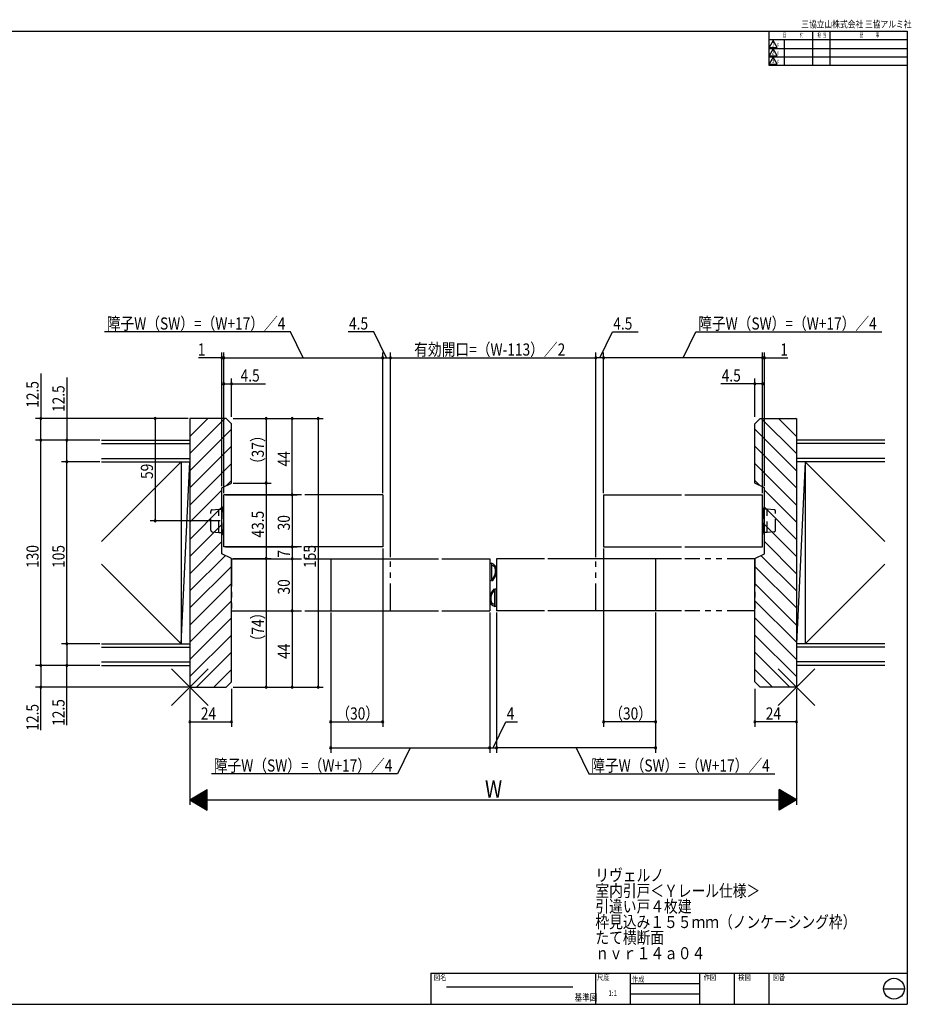
# Model space of a CAD drawing. Extents: x 19 to 820, y 16 to 584.
# Drawn here: x 305 to 820, y 16 to 584 of the extents above; entities that cross this region are included whole.
import ezdxf
from ezdxf.enums import TextEntityAlignment as Align

# ---------------------------------------------------------------- set-up
doc = ezdxf.new("R2010")
doc.units = 0
doc.linetypes.add('DASHED2', pattern=[9.525, 6.35, -3.175])
doc.linetypes.add('PHANTOM2', pattern=[31.75, 15.875, -3.175, 3.175, -3.175, 3.175, -3.175])
for name, color, linetype in [('KI1', 7, 'CONTINUOUS'), ('KI2', 4, 'CONTINUOUS'), ('MJ', 2, 'CONTINUOUS'), ('OS', 2, 'CONTINUOUS'), ('PH', 6, 'PHANTOM2'), ('SU', 3, 'CONTINUOUS'), ('TE', 6, 'CONTINUOUS'), ('TS', 6, 'DASHED2'), ('WK', 7, 'CONTINUOUS')]:
    doc.layers.add(name, color=color, linetype=linetype)
doc.styles.get("Standard").update_dxf_attribs({"font": 'romans.shx', "width": 0.83, "bigfont": 'extfont.shx'})

msp = doc.modelspace()

# ---------------------------------------------------------------- linework, layer by layer
at = {"layer": 'KI1'}
for p, q in [((403.5, 354.25), (403.5, 199.25)), ((424.5, 354.25), (403.5, 354.25)), ((424.5, 354.25), (427.5, 351.25)), ((732.5, 354.25), (729.5, 351.25)), ((732.5, 354.25), (753.5, 354.25)), ((753.5, 354.25), (753.5, 199.25)), ((427.5, 317), (427.5, 351.25)), ((729.5, 317), (729.5, 351.25)), ((422, 314.25), (427.5, 317)), ((422, 276.25), (422, 314.25)), ((735, 314.25), (729.5, 317)), ((735, 276.25), (735, 314.25)), ((423, 280.25), (423, 310.25)), ((467.87, 310.25), (423, 310.25)), ((514.75, 310.25), (469.87, 310.25)), ((514.75, 310.25), (514.75, 280.25)), ((642.25, 310.25), (687.12, 310.25)), ((642.25, 310.25), (642.25, 280.25)), ((689.12, 310.25), (734, 310.25)), ((734, 280.25), (734, 310.25)), ((467.87, 280.25), (423, 280.25)), ((514.75, 280.25), (469.87, 280.25)), ((642.25, 280.25), (687.12, 280.25)), ((689.12, 280.25), (734, 280.25)), ((427.5, 273.5), (422, 276.25)), ((427.5, 202.25), (427.5, 273.5)), ((484.75, 273.25), (546.87, 273.25)), ((484.75, 273.25), (484.75, 243.25)), ((548.87, 273.25), (576.5, 273.25)), ((576.5, 273.25), (576.5, 243.25)), ((580.5, 273.25), (580.5, 243.25)), ((608.12, 273.25), (580.5, 273.25)), ((672.25, 273.25), (610.12, 273.25)), ((672.25, 273.25), (672.25, 243.25)), ((729.5, 273.5), (735, 276.25)), ((729.5, 202.25), (729.5, 273.5)), ((484.75, 243.25), (546.87, 243.25)), ((548.87, 243.25), (576.5, 243.25)), ((608.12, 243.25), (580.5, 243.25)), ((672.25, 243.25), (610.12, 243.25)), ((403.5, 199.25), (424.5, 199.25)), ((424.5, 199.25), (427.5, 202.25)), ((732.5, 199.25), (729.5, 202.25)), ((753.5, 199.25), (732.5, 199.25))]:
    msp.add_line(p, q, dxfattribs=at)
at = {"layer": 'KI2'}
for p, q in [((403.5, 353.8), (403.95, 354.25)), ((403.5, 343.9), (413.85, 354.25)), ((403.5, 334), (423.75, 354.25)), ((753.5, 334), (733.25, 354.25)), ((753.5, 343.9), (743.15, 354.25)), ((753.5, 353.8), (753.05, 354.25)), ((403.5, 324.1), (427.5, 348.1)), ((753.5, 324.1), (729.5, 348.1)), ((403.5, 314.2), (427.5, 338.2)), ((753.5, 314.2), (729.5, 338.2)), ((403.5, 304.3), (427.5, 328.3)), ((753.5, 304.3), (729.5, 328.3)), ((424.69, 315.6), (427.5, 318.4)), ((732.31, 315.6), (729.5, 318.4)), ((403.5, 294.4), (422, 312.9)), ((753.5, 294.4), (735, 312.9)), ((403.5, 284.51), (422, 303.01)), ((422, 287.25), (422, 303.25)), ((422, 303.25), (422.05, 303.25)), ((735, 303.25), (734.95, 303.25)), ((735, 287.25), (735, 303.25)), ((753.5, 284.51), (735, 303.01)), ((403.5, 274.61), (422, 293.11)), ((753.5, 274.61), (735, 293.11)), ((422, 287.25), (422.05, 287.25)), ((735, 287.25), (734.95, 287.25)), ((403.5, 264.71), (422, 283.21)), ((753.5, 264.71), (735, 283.21)), ((403.5, 254.81), (423.96, 275.27)), ((753.5, 254.81), (733.04, 275.27)), ((403.5, 244.91), (427.5, 268.91)), ((576.5, 270.75), (576.5, 260.75)), ((576.5, 270.75), (577.5, 270.75)), ((577.5, 270.75), (577.5, 260.75)), ((753.5, 244.91), (729.5, 268.91)), ((403.5, 235.01), (427.5, 259.01)), ((576.5, 260.75), (577.5, 260.75)), ((579.5, 245.75), (579.5, 255.75)), ((580.5, 255.75), (579.5, 255.75)), ((580.5, 245.75), (580.5, 255.75)), ((753.5, 235.01), (729.5, 259.01)), ((403.5, 225.11), (427.5, 249.11)), ((580.5, 245.75), (579.5, 245.75)), ((753.5, 225.11), (729.5, 249.11)), ((403.5, 215.21), (427.5, 239.21)), ((753.5, 215.21), (729.5, 239.21)), ((403.5, 205.31), (427.5, 229.31)), ((753.5, 205.31), (729.5, 229.31)), ((407.34, 199.25), (427.5, 219.41)), ((749.66, 199.25), (729.5, 219.41)), ((417.24, 199.25), (427.5, 209.51)), ((739.76, 199.25), (729.5, 209.51))]:
    msp.add_line(p, q, dxfattribs=at)
for centre, radius, start, end in [((422.05, 302.95), 0.3, 9.6863, 90), ((376.94, 295.25), 46.06, 350.3137, 9.6863), ((780.06, 295.25), 46.06, 170.3137, 189.6863), ((734.95, 302.95), 0.3, 90, 170.3137), ((422.05, 287.55), 0.3, 270, 350.3137), ((734.95, 287.55), 0.3, 189.6863, 270), ((576.5, 266.88), 4, 0.0001, 75.5225), ((577.3, 266.96), 2.6, 358.2238, 85.6159), ((570.9, 266.87), 9, 321.2679, 0.049), ((570.9, 266.87), 9.6, 321.2679, 0.049), ((578.15, 261.05), 0.3, 141.2679, 321.2678), ((578.85, 255.45), 0.3, 321.2679, 141.2678), ((586.1, 249.63), 9.6, 141.2679, 180.049), ((586.1, 249.63), 9, 141.2679, 180.049), ((580.5, 249.62), 4, 180.0001, 255.5225), ((579.7, 249.54), 2.6, 178.2238, 265.6159)]:
    msp.add_arc(centre, radius, start, end, dxfattribs=at)
at = {"layer": 'OS'}
for p, q in [((352.5, 341.75), (403.5, 341.75)), ((403.5, 341.75), (403.5, 211.75)), ((804.5, 341.75), (753.5, 341.75)), ((753.5, 341.75), (753.5, 211.75)), ((352.5, 339.75), (403.5, 339.75)), ((804.5, 339.75), (753.5, 339.75)), ((352.5, 331.25), (403.5, 331.25)), ((804.5, 331.25), (753.5, 331.25)), ((398.5, 329.25), (352.5, 283.25)), ((352.5, 329.25), (403.5, 329.25)), ((398.5, 224.25), (403.5, 329.25)), ((398.5, 329.25), (398.5, 224.25)), ((758.5, 329.25), (753.5, 224.25)), ((804.5, 329.25), (753.5, 329.25)), ((758.5, 329.25), (804.5, 283.25)), ((758.5, 329.25), (758.5, 224.25)), ((352.5, 270.25), (398.5, 224.25)), ((804.5, 270.25), (758.5, 224.25)), ((352.5, 224.25), (403.5, 224.25)), ((352.5, 222.25), (403.5, 222.25)), ((804.5, 224.25), (753.5, 224.25)), ((804.5, 222.25), (753.5, 222.25)), ((352.5, 213.75), (403.5, 213.75)), ((352.5, 211.75), (403.5, 211.75)), ((804.5, 213.75), (753.5, 213.75)), ((804.5, 211.75), (753.5, 211.75))]:
    msp.add_line(p, q, dxfattribs=at)
at = {"layer": 'PH'}
for p, q in [((427.5, 273.25), (427.5, 243.25)), ((427.5, 273.25), (467.87, 273.25)), ((469.87, 273.25), (519.25, 273.25)), ((519.25, 243.25), (519.25, 273.25)), ((687.12, 273.25), (637.75, 273.25)), ((637.75, 243.25), (637.75, 273.25)), ((729.5, 273.25), (689.12, 273.25)), ((729.5, 273.25), (729.5, 243.25)), ((427.5, 243.25), (467.87, 243.25)), ((469.87, 243.25), (519.25, 243.25)), ((687.12, 243.25), (637.75, 243.25)), ((729.5, 243.25), (689.12, 243.25))]:
    msp.add_line(p, q, dxfattribs=at)
at = {"layer": 'SU'}
for p, q in [((461.51, 404.25), (354.22, 404.25)), ((468.87, 389.25), (461.51, 404.25)), ((509.64, 404.25), (494.87, 404.25)), ((517, 389.25), (509.64, 404.25)), ((640, 389.25), (647.36, 404.25)), ((647.36, 404.25), (662.13, 404.25)), ((688.12, 389.25), (695.49, 404.25)), ((695.49, 404.25), (802.78, 404.25)), ((422, 315.25), (422, 392.25)), ((423, 311.25), (423, 392.25)), ((514.75, 311.25), (514.75, 392.25)), ((519.25, 274.25), (519.25, 392.25)), ((637.75, 274.25), (637.75, 392.25)), ((637.75, 274.25), (637.75, 392.25)), ((642.25, 311.25), (642.25, 392.25)), ((734, 311.25), (734, 392.25)), ((735, 315.25), (735, 392.25)), ((422, 389.25), (408.42, 389.25)), ((423, 389.25), (422, 389.25)), ((423, 389.25), (427.8, 389.25)), ((423, 389.25), (514.75, 389.25)), ((514.75, 389.25), (519.25, 389.25)), ((519.25, 389.25), (637.75, 389.25)), ((642.25, 389.25), (637.75, 389.25)), ((734, 389.25), (642.25, 389.25)), ((734, 389.25), (729.2, 389.25)), ((734, 389.25), (735, 389.25)), ((735, 389.25), (748.58, 389.25)), ((317.5, 380.26), (317.5, 354.25)), ((332.5, 377.83), (332.5, 341.75)), ((427.5, 355.25), (427.5, 377.25)), ((729.5, 355.25), (729.5, 377.25)), ((423, 374.25), (427.5, 374.25)), ((427.5, 374.25), (447.07, 374.25)), ((729.5, 374.25), (709.93, 374.25)), ((734, 374.25), (729.5, 374.25)), ((402.5, 354.25), (314.5, 354.25)), ((317.5, 341.75), (317.5, 354.25)), ((383.5, 354.25), (383.5, 295.25)), ((428.5, 354.25), (480.5, 354.25)), ((447.5, 354.25), (447.5, 317)), ((462.5, 310.25), (462.5, 354.25)), ((477.5, 354.25), (477.5, 199.25)), ((351.5, 341.75), (314.5, 341.75)), ((317.5, 211.75), (317.5, 341.75)), ((332.5, 329.25), (332.5, 341.75)), ((351.5, 329.25), (329.5, 329.25)), ((332.5, 224.25), (332.5, 329.25)), ((428.5, 317), (450.5, 317)), ((447.5, 317), (447.5, 273.5)), ((424, 310.25), (465.5, 310.25)), ((462.5, 310.25), (462.5, 280.25)), ((421, 295.25), (380.5, 295.25)), ((424, 280.25), (465.5, 280.25)), ((462.5, 280.25), (462.5, 273.25)), ((514.75, 279.25), (514.75, 176.25)), ((642.25, 279.25), (642.25, 176.25)), ((428.5, 273.5), (450.5, 273.5)), ((428.5, 273.25), (465.5, 273.25)), ((447.5, 273.5), (447.5, 199.25)), ((462.5, 273.25), (462.5, 243.25)), ((428.5, 243.25), (465.5, 243.25)), ((462.5, 243.25), (462.5, 199.25)), ((484.75, 242.25), (484.75, 161.25)), ((576.5, 242.25), (576.5, 161.25)), ((580.5, 242.25), (580.5, 161.25)), ((672.25, 242.25), (672.25, 161.25)), ((351.5, 224.25), (329.5, 224.25)), ((332.5, 224.25), (332.5, 211.75)), ((351.5, 211.75), (314.5, 211.75)), ((317.5, 211.75), (317.5, 199.25)), ((332.5, 177.28), (332.5, 211.75)), ((402.5, 199.25), (314.5, 199.25)), ((317.5, 174.49), (317.5, 199.25)), ((428.5, 199.25), (480.5, 199.25)), ((403.5, 198.25), (403.5, 131.25)), ((427.5, 198.25), (427.5, 176.25)), ((729.5, 198.25), (729.5, 176.25)), ((753.5, 198.25), (753.5, 131.25)), ((403.5, 179.25), (427.5, 179.25)), ((484.75, 179.25), (514.75, 179.25)), ((578.5, 164.25), (585.86, 179.25)), ((585.86, 179.25), (592.61, 179.25)), ((672.25, 179.25), (642.25, 179.25)), ((753.5, 179.25), (729.5, 179.25)), ((484.75, 164.25), (576.5, 164.25)), ((530.62, 164.25), (523.26, 149.25)), ((576.5, 164.25), (580.5, 164.25)), ((672.25, 164.25), (580.5, 164.25)), ((626.37, 164.25), (633.74, 149.25)), ((523.26, 149.25), (415.97, 149.25)), ((633.74, 149.25), (741.03, 149.25)), ((403.5, 134.25), (413.5, 140.25)), ((407.1, 132.09), (407.1, 136.41)), ((407.3, 131.97), (407.3, 136.53)), ((407.5, 131.85), (407.5, 136.65)), ((407.7, 131.73), (407.7, 136.77)), ((407.9, 131.61), (407.9, 136.89)), ((408.1, 131.49), (408.1, 137.01)), ((408.3, 131.37), (408.3, 137.13)), ((408.5, 131.25), (408.5, 137.25)), ((408.7, 131.13), (408.7, 137.37)), ((408.9, 131.01), (408.9, 137.49)), ((409.1, 130.89), (409.1, 137.61)), ((409.3, 130.77), (409.3, 137.73)), ((409.5, 130.65), (409.5, 137.85)), ((409.7, 130.53), (409.7, 137.97)), ((409.9, 130.41), (409.9, 138.09)), ((410.1, 130.29), (410.1, 138.21)), ((410.3, 130.17), (410.3, 138.33)), ((410.5, 130.05), (410.5, 138.45)), ((410.7, 129.93), (410.7, 138.57)), ((410.9, 129.81), (410.9, 138.69)), ((411.1, 129.69), (411.1, 138.81)), ((411.3, 129.57), (411.3, 138.93)), ((411.5, 129.45), (411.5, 139.05)), ((411.7, 129.33), (411.7, 139.17)), ((411.9, 129.21), (411.9, 139.29)), ((412.1, 129.09), (412.1, 139.41)), ((412.3, 128.97), (412.3, 139.53)), ((412.5, 128.85), (412.5, 139.65)), ((412.7, 128.73), (412.7, 139.77)), ((412.9, 128.61), (412.9, 139.89)), ((413.1, 128.49), (413.1, 140.01)), ((413.3, 128.37), (413.3, 140.13)), ((413.5, 128.25), (413.5, 140.25)), ((743.5, 128.25), (743.5, 140.25)), ((753.5, 134.25), (743.5, 140.25)), ((743.7, 128.37), (743.7, 140.13)), ((743.9, 128.49), (743.9, 140.01)), ((744.1, 128.61), (744.1, 139.89)), ((744.3, 128.73), (744.3, 139.77)), ((744.5, 128.85), (744.5, 139.65)), ((744.7, 128.97), (744.7, 139.53)), ((744.9, 129.09), (744.9, 139.41)), ((745.1, 129.21), (745.1, 139.29)), ((745.3, 129.33), (745.3, 139.17)), ((745.5, 129.45), (745.5, 139.05)), ((745.7, 129.57), (745.7, 138.93)), ((745.9, 129.69), (745.9, 138.81)), ((746.1, 129.81), (746.1, 138.69)), ((746.3, 129.93), (746.3, 138.57)), ((746.5, 130.05), (746.5, 138.45)), ((746.7, 130.17), (746.7, 138.33)), ((746.9, 130.29), (746.9, 138.21)), ((747.1, 130.41), (747.1, 138.09)), ((747.3, 130.53), (747.3, 137.97)), ((747.5, 130.65), (747.5, 137.85)), ((747.7, 130.77), (747.7, 137.73)), ((747.9, 130.89), (747.9, 137.61)), ((748.1, 131.01), (748.1, 137.49)), ((748.3, 131.13), (748.3, 137.37)), ((748.5, 131.25), (748.5, 137.25)), ((748.7, 131.37), (748.7, 137.13)), ((748.9, 131.49), (748.9, 137.01)), ((749.1, 131.61), (749.1, 136.89)), ((749.3, 131.73), (749.3, 136.77)), ((749.5, 131.85), (749.5, 136.65)), ((749.7, 131.97), (749.7, 136.53)), ((749.9, 132.09), (749.9, 136.41)), ((403.5, 134.25), (413.5, 128.25)), ((403.5, 134.25), (753.5, 134.25)), ((403.7, 134.13), (403.7, 134.37)), ((403.9, 134.01), (403.9, 134.49)), ((404.1, 133.89), (404.1, 134.61)), ((404.3, 133.77), (404.3, 134.73)), ((404.5, 133.65), (404.5, 134.85)), ((404.7, 133.53), (404.7, 134.97)), ((404.9, 133.41), (404.9, 135.09)), ((405.1, 133.29), (405.1, 135.21)), ((405.3, 133.17), (405.3, 135.33)), ((405.5, 133.05), (405.5, 135.45)), ((405.7, 132.93), (405.7, 135.57)), ((405.9, 132.81), (405.9, 135.69)), ((406.1, 132.69), (406.1, 135.81)), ((406.3, 132.57), (406.3, 135.93)), ((406.5, 132.45), (406.5, 136.05)), ((406.7, 132.33), (406.7, 136.17)), ((406.9, 132.21), (406.9, 136.29)), ((753.5, 134.25), (743.5, 128.25)), ((750.1, 132.21), (750.1, 136.29)), ((750.3, 132.33), (750.3, 136.17)), ((750.5, 132.45), (750.5, 136.05)), ((750.7, 132.57), (750.7, 135.93)), ((750.9, 132.69), (750.9, 135.81)), ((751.1, 132.81), (751.1, 135.69)), ((751.3, 132.93), (751.3, 135.57)), ((751.5, 133.05), (751.5, 135.45)), ((751.7, 133.17), (751.7, 135.33)), ((751.9, 133.29), (751.9, 135.21)), ((752.1, 133.41), (752.1, 135.09)), ((752.3, 133.53), (752.3, 134.97)), ((752.5, 133.65), (752.5, 134.85)), ((752.7, 133.77), (752.7, 134.73)), ((752.9, 133.89), (752.9, 134.61)), ((753.1, 134.01), (753.1, 134.49)), ((753.3, 134.13), (753.3, 134.37))]:
    msp.add_line(p, q, dxfattribs=at)
for centre, start, end in [((422, 389.25), 0, 180), ((422, 389.25), 180, 0), ((423, 389.25), 0, 180), ((423, 389.25), 180, 0), ((514.75, 389.25), 0, 180), ((514.75, 389.25), 180, 0), ((519.25, 389.25), 0, 180), ((519.25, 389.25), 180, 0), ((637.75, 389.25), 0, 180), ((637.75, 389.25), 0, 180), ((637.75, 389.25), 180, 0), ((637.75, 389.25), 180, 0), ((642.25, 389.25), 0, 180), ((642.25, 389.25), 180, 0), ((734, 389.25), 0, 180), ((734, 389.25), 180, 0), ((735, 389.25), 0, 180), ((735, 389.25), 180, 0), ((423, 374.25), 0, 180), ((423, 374.25), 180, 0), ((427.5, 374.25), 0, 180), ((427.5, 374.25), 180, 0), ((729.5, 374.25), 0, 180), ((729.5, 374.25), 180, 0), ((734, 374.25), 0, 180), ((734, 374.25), 180, 0), ((317.5, 354.25), 90, 270), ((317.5, 354.25), 270, 90), ((383.5, 354.25), 90, 270), ((383.5, 354.25), 270, 90), ((447.5, 354.25), 90, 270), ((447.5, 354.25), 270, 90), ((462.5, 354.25), 90, 270), ((462.5, 354.25), 270, 90), ((477.5, 354.25), 90, 270), ((477.5, 354.25), 270, 90), ((317.5, 341.75), 90, 270), ((317.5, 341.75), 270, 90), ((332.5, 341.75), 90, 270), ((332.5, 341.75), 270, 90), ((332.5, 329.25), 90, 270), ((332.5, 329.25), 270, 90), ((447.5, 317), 90, 270), ((447.5, 317), 270, 90), ((462.5, 310.25), 90, 270), ((462.5, 310.25), 270, 90), ((383.5, 295.25), 90, 270), ((383.5, 295.25), 270, 90), ((462.5, 280.25), 90, 270), ((462.5, 280.25), 270, 90), ((447.5, 273.5), 90, 270), ((447.5, 273.5), 270, 90), ((462.5, 273.25), 90, 270), ((462.5, 273.25), 270, 90), ((462.5, 243.25), 90, 270), ((462.5, 243.25), 270, 90), ((332.5, 224.25), 90, 270), ((332.5, 224.25), 270, 90), ((317.5, 211.75), 90, 270), ((317.5, 211.75), 270, 90), ((332.5, 211.75), 90, 270), ((332.5, 211.75), 270, 90), ((317.5, 199.25), 90, 270), ((317.5, 199.25), 270, 90), ((447.5, 199.25), 90, 270), ((447.5, 199.25), 270, 90), ((462.5, 199.25), 90, 270), ((462.5, 199.25), 270, 90), ((477.5, 199.25), 90, 270), ((477.5, 199.25), 270, 90), ((403.5, 179.25), 0, 180), ((403.5, 179.25), 180, 0), ((427.5, 179.25), 0, 180), ((427.5, 179.25), 180, 0), ((484.75, 179.25), 0, 180), ((484.75, 179.25), 180, 0), ((514.75, 179.25), 0, 180), ((514.75, 179.25), 180, 0), ((642.25, 179.25), 0, 180), ((642.25, 179.25), 180, 0), ((672.25, 179.25), 0, 180), ((672.25, 179.25), 180, 0), ((729.5, 179.25), 0, 180), ((729.5, 179.25), 180, 0), ((753.5, 179.25), 0, 180), ((753.5, 179.25), 180, 0), ((484.75, 164.25), 0, 180), ((576.5, 164.25), 0, 180), ((580.5, 164.25), 0, 180), ((672.25, 164.25), 0, 180), ((484.75, 164.25), 180, 0), ((576.5, 164.25), 180, 0), ((580.5, 164.25), 180, 0), ((672.25, 164.25), 180, 0)]:
    msp.add_arc(centre, 0.6, start, end, dxfattribs=at)
at = {"layer": 'TE'}
for p, q in [((414.11, 188.64), (392.89, 209.86)), ((392.9, 188.64), (414.1, 209.86)), ((764.11, 188.64), (742.89, 209.86)), ((742.9, 188.64), (764.1, 209.86))]:
    msp.add_line(p, q, dxfattribs=at)
at = {"layer": 'TS'}
for p, q in [((416.4, 301.59), (420.3, 302)), ((420.3, 302), (422, 302)), ((420.3, 288.5), (420.3, 302)), ((736.7, 302), (735, 302)), ((740.6, 301.59), (736.7, 302)), ((736.7, 288.5), (736.7, 302)), ((415.5, 289.9), (415.5, 300.6)), ((741.5, 289.9), (741.5, 300.6)), ((416.4, 288.91), (420.3, 288.5)), ((420.3, 288.5), (422, 288.5)), ((736.7, 288.5), (735, 288.5)), ((740.6, 288.91), (736.7, 288.5))]:
    msp.add_line(p, q, dxfattribs=at)
for centre, start, end in [((416.5, 300.6), 95.9469, 180), ((740.5, 300.6), 0, 84.0531), ((416.5, 289.9), 180, 264.0531), ((740.5, 289.9), 275.9469, 0)]:
    msp.add_arc(centre, 1, start, end, dxfattribs=at)
at = {"layer": 'WK'}
for p, q in [((23.5, 577.75), (817.5, 577.75)), ((737.5, 577.75), (737.5, 558.15)), ((762.72, 577.75), (762.72, 558.15)), ((772.72, 577.75), (772.72, 558.15)), ((817.5, 577.75), (817.5, 16.25)), ((737.5, 572.95), (817.5, 572.95)), ((740, 572.35), (737.69, 568.35)), ((737.69, 568.35), (742.31, 568.35)), ((742.31, 568.35), (740, 572.35)), ((746.5, 572.95), (746.5, 558.15)), ((737.5, 567.75), (817.5, 567.75)), ((737.5, 562.95), (817.5, 562.95)), ((740, 567.55), (737.69, 563.55)), ((737.69, 563.55), (742.31, 563.55)), ((740, 562.75), (737.69, 558.75)), ((742.31, 563.55), (740, 567.55)), ((742.31, 558.75), (740, 562.75)), ((737.5, 558.15), (817.5, 558.15)), ((737.69, 558.75), (742.31, 558.75)), ((542.5, 34.25), (542.5, 16.25)), ((542.5, 34.25), (817.5, 34.25)), ((637.5, 34.25), (637.5, 16.25)), ((657.5, 34.25), (657.5, 16.25)), ((697.5, 34.25), (697.5, 16.25)), ((717.5, 34.25), (717.5, 16.25)), ((737.5, 34.25), (737.5, 16.25)), ((551.5, 26.25), (624.5, 26.25)), ((657.5, 28.25), (697.5, 28.25)), ((803.81, 25.25), (815.81, 25.25)), ((657.5, 22.25), (697.5, 22.25)), ((23.5, 16.25), (817.5, 16.25))]:
    msp.add_line(p, q, dxfattribs=at)
msp.add_circle((809.81, 25.25), 6, dxfattribs=at)

# ---------------------------------------------------------------- texts
at = {"layer": 'MJ', "width": 0.83}
for s, p in [('リヴェルノ', (637.5, 87.25)), ('室内引戸＜Ｙレール仕様＞', (637.5, 78.25)), ('引違い戸４枚建', (637.5, 69.25)), ('枠見込み１５５ｍｍ（ノンケーシング枠）', (637.5, 60.25)), ('たて横断面', (637.5, 51.25)), ('ｎｖｒ１４ａ０４', (637.5, 42.25))]:
    msp.add_text(s, height=7, dxfattribs=at).set_placement(p)
at = {"layer": 'SU', "width": 0.83}
for s, height, p in [('障子W（SW）=（W+17）／4', 7, (355.52, 405.55)), ('4.5', 7, (495.34, 405.55)), ('4.5', 7, (647.83, 405.55)), ('障子W（SW）=（W+17）／4', 7, (696.79, 405.55)), ('有効開口=（W-113）／2', 7, (532.93, 390.55)), ('1', 7, (408.06, 390.55)), ('1', 7, (744.24, 390.55)), ('4.5', 7, (432.77, 375.55)), ('4.5', 7, (710.4, 375.55)), ('24', 7, (409.83, 180.55)), ('（30）', 7, (488.02, 180.55)), ('4', 7, (586.33, 180.55)), ('（30）', 7, (645.52, 180.55)), ('24', 7, (735.83, 180.55)), ('障子W（SW）=（W+17）／4', 7, (417.27, 150.55)), ('障子W（SW）=（W+17）／4', 7, (635.04, 150.55)), ('W', 10, (573.76, 135.55))]:
    msp.add_text(s, height=height, dxfattribs=at).set_placement(p)
for s, p in [('12.5', (316.2, 360.43)), ('12.5', (331.2, 357.99)), ('（37）', (446.2, 323.89)), ('44', (461.2, 326.58)), ('59', (382.2, 319.36)), ('43.5', (446.2, 285.57)), ('30', (461.2, 289.72)), ('130', (316.2, 268.04)), ('105', (331.2, 268.04)), ('155', (476.2, 268.04)), ('7', (461.2, 273.98)), ('30', (461.2, 252.72)), ('（74）', (446.2, 221.62)), ('44', (461.2, 215.58)), ('12.5', (316.2, 174.13)), ('12.5', (331.2, 176.92))]:
    msp.add_text(s, height=7, rotation=90, dxfattribs=at).set_placement(p)
at = {"layer": 'WK'}
for s, height, width, p in [('三協立山株式会社 三協アルミ社', 4, 0.82, (756.29, 579.75)), ('日', 2.5, 0.59, (745.6, 574.25)), ('付', 2.5, 0.59, (755.53, 574.25)), ('担', 2.5, 0.59, (765.57, 574.25)), ('当', 2.5, 0.59, (768.84, 574.25)), ('記', 2.5, 0.59, (790.04, 574.25)), ('事', 2.5, 0.59, (799.29, 574.25)), ('ｘ', 2.5, 0.59, (741.76, 569)), ('ｘ', 2.5, 0.59, (741.76, 564.2)), ('ｘ', 2.5, 0.59, (741.76, 559.4)), ('図名', 3.2, 0.83, (544.3, 30.15)), ('尺度', 3.2, 0.83, (638.43, 30.15)), ('作成', 3.2, 0.83, (658.55, 29.15)), ('作図', 3.2, 0.83, (699.93, 30.15)), ('検図', 3.2, 0.83, (719.93, 30.15)), ('図番', 3.2, 0.83, (739.8, 30.15)), ('基準図', 4, 0.8, (625.5, 18.25))]:
    msp.add_text(s, height=height, dxfattribs=dict(at, width=width)).set_placement(p)
at = {"layer": 'WK', "width": 0.83}
for s, height, p in [('1', 2.5, (740, 569.9)), ('2', 2.5, (740, 565.1)), ('3', 2.5, (740, 560.3)), ('1:1', 3.2, (647.5, 22.25))]:
    msp.add_text(s, height=height, dxfattribs=at).set_placement(p, align=Align.MIDDLE)

doc.saveas('drawing.dxf')
